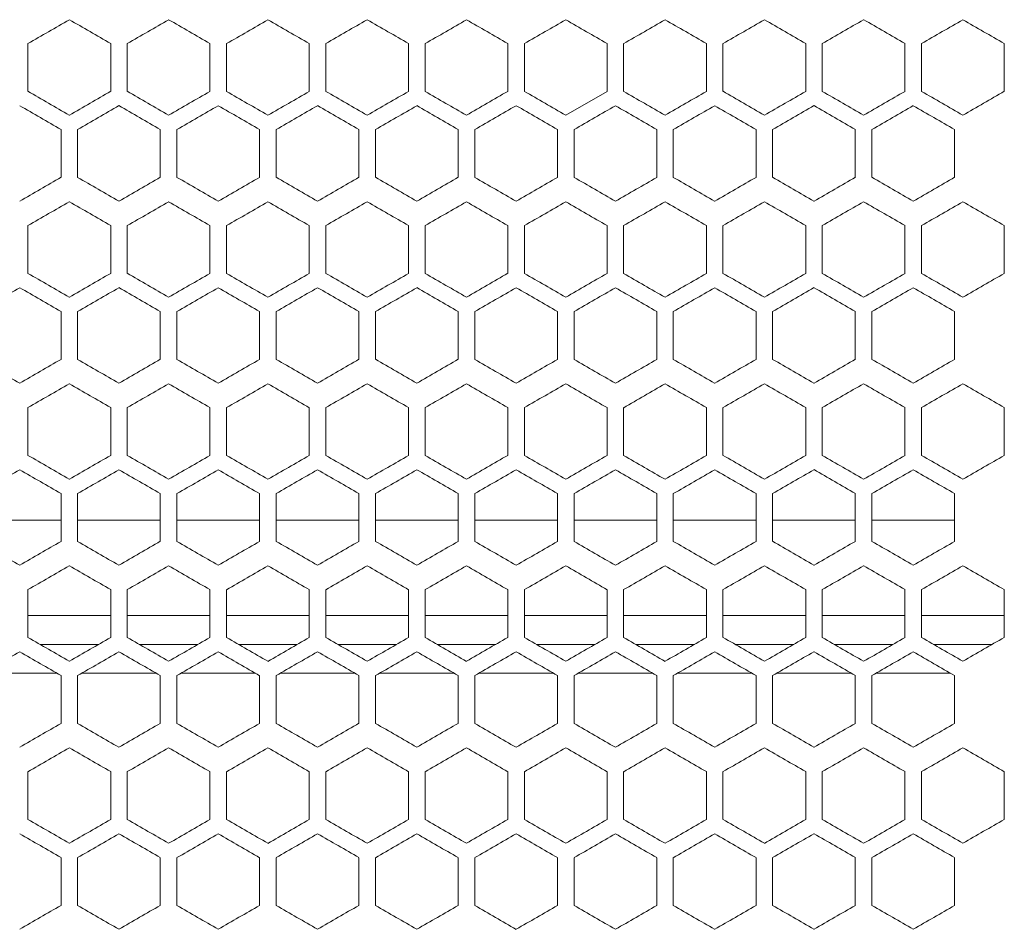
# Model space of a CAD drawing. Units: millimetres. Extents: x -476 to 2302, y -2123 to 1170.
# Drawn here: x 53 to 172, y -950 to -840 of the extents above; entities that cross this region are included whole.
import ezdxf

# ---------------------------------------------------------------- set-up
doc = ezdxf.new("R2010")
doc.units = ezdxf.units.MM

# ---------------------------------------------------------------- blocks, each defined once
blk = doc.blocks.new('A$C2C124A14')
at = {"color": 0, "linetype": 'Continuous', "lineweight": 0, "extrusion": (0, 1, -2.22045e-16)}
for p, q in [((-2252.22, -3148.54), (-2252.22, -3142.76)), ((-2242.22, -3142.76), (-2242.22, -3148.54)), ((-2240.22, -3148.54), (-2240.22, -3142.76)), ((-2230.22, -3142.76), (-2230.22, -3148.54)), ((-2228.22, -3148.54), (-2228.22, -3142.76)), ((-2218.22, -3142.76), (-2218.22, -3148.54)), ((-2216.22, -3148.54), (-2216.22, -3142.76)), ((-2206.22, -3142.76), (-2206.22, -3148.54)), ((-2204.22, -3148.54), (-2204.22, -3142.76)), ((-2194.22, -3142.76), (-2194.22, -3148.54)), ((-2192.22, -3148.54), (-2192.22, -3142.76)), ((-2182.22, -3142.76), (-2182.22, -3148.54)), ((-2180.22, -3148.54), (-2180.22, -3142.76)), ((-2170.22, -3142.76), (-2170.22, -3148.54)), ((-2168.22, -3148.54), (-2168.22, -3142.76)), ((-2158.22, -3142.76), (-2158.22, -3148.54)), ((-2156.22, -3148.54), (-2156.22, -3142.76)), ((-2146.22, -3142.76), (-2146.22, -3148.54)), ((-2144.22, -3148.54), (-2144.22, -3142.76)), ((-2134.22, -3142.76), (-2134.22, -3148.54)), ((-2187.22, -3151.42), (-2182.22, -3148.54)), ((-2248.22, -3153.16), (-2248.22, -3158.93)), ((-2246.22, -3158.93), (-2246.22, -3153.16)), ((-2236.22, -3153.16), (-2236.22, -3158.93)), ((-2234.22, -3158.93), (-2234.22, -3153.16)), ((-2224.22, -3153.16), (-2224.22, -3158.93)), ((-2222.22, -3158.93), (-2222.22, -3153.16)), ((-2212.22, -3153.16), (-2212.22, -3158.93)), ((-2210.22, -3158.93), (-2210.22, -3153.16)), ((-2200.22, -3153.16), (-2200.22, -3158.93)), ((-2198.22, -3158.93), (-2198.22, -3153.16)), ((-2188.22, -3153.16), (-2188.22, -3158.93)), ((-2186.22, -3158.93), (-2186.22, -3153.16)), ((-2176.22, -3153.16), (-2176.22, -3158.93)), ((-2174.22, -3158.93), (-2174.22, -3153.16)), ((-2164.22, -3153.16), (-2164.22, -3158.93)), ((-2162.22, -3158.93), (-2162.22, -3153.16)), ((-2152.22, -3153.16), (-2152.22, -3158.93)), ((-2150.22, -3158.93), (-2150.22, -3153.16)), ((-2140.22, -3153.16), (-2140.22, -3158.93)), ((-2252.22, -3170.54), (-2252.22, -3164.76)), ((-2242.22, -3164.76), (-2242.22, -3170.54)), ((-2240.22, -3170.54), (-2240.22, -3164.76)), ((-2230.22, -3164.76), (-2230.22, -3170.54)), ((-2228.22, -3170.54), (-2228.22, -3164.76)), ((-2218.22, -3164.76), (-2218.22, -3170.54)), ((-2216.22, -3170.54), (-2216.22, -3164.76)), ((-2206.22, -3164.76), (-2206.22, -3170.54)), ((-2204.22, -3170.54), (-2204.22, -3164.76)), ((-2194.22, -3164.76), (-2194.22, -3170.54)), ((-2192.22, -3170.54), (-2192.22, -3164.76)), ((-2182.22, -3164.76), (-2182.22, -3170.54)), ((-2180.22, -3170.54), (-2180.22, -3164.76)), ((-2170.22, -3164.76), (-2170.22, -3170.54)), ((-2168.22, -3170.54), (-2168.22, -3164.76)), ((-2158.22, -3164.76), (-2158.22, -3170.54)), ((-2156.22, -3170.54), (-2156.22, -3164.76)), ((-2146.22, -3164.76), (-2146.22, -3170.54)), ((-2144.22, -3170.54), (-2144.22, -3164.76)), ((-2134.22, -3164.76), (-2134.22, -3170.54)), ((-2248.22, -3175.16), (-2248.22, -3180.93)), ((-2246.22, -3180.93), (-2246.22, -3175.16)), ((-2236.22, -3175.16), (-2236.22, -3180.93)), ((-2234.22, -3180.93), (-2234.22, -3175.16)), ((-2224.22, -3175.16), (-2224.22, -3180.93)), ((-2222.22, -3180.93), (-2222.22, -3175.16)), ((-2212.22, -3175.16), (-2212.22, -3180.93)), ((-2210.22, -3180.93), (-2210.22, -3175.16)), ((-2200.22, -3175.16), (-2200.22, -3180.93)), ((-2198.22, -3180.93), (-2198.22, -3175.16)), ((-2188.22, -3175.16), (-2188.22, -3180.93)), ((-2186.22, -3180.93), (-2186.22, -3175.16)), ((-2176.22, -3175.16), (-2176.22, -3180.93)), ((-2174.22, -3180.93), (-2174.22, -3175.16)), ((-2164.22, -3175.16), (-2164.22, -3180.93)), ((-2162.22, -3180.93), (-2162.22, -3175.16)), ((-2152.22, -3175.16), (-2152.22, -3180.93)), ((-2150.22, -3180.93), (-2150.22, -3175.16)), ((-2140.22, -3175.16), (-2140.22, -3180.93)), ((-2252.22, -3192.54), (-2252.22, -3186.76)), ((-2242.22, -3186.76), (-2242.22, -3192.54)), ((-2240.22, -3192.54), (-2240.22, -3186.76)), ((-2230.22, -3186.76), (-2230.22, -3192.54)), ((-2228.22, -3192.54), (-2228.22, -3186.76)), ((-2218.22, -3186.76), (-2218.22, -3192.54)), ((-2216.22, -3192.54), (-2216.22, -3186.76)), ((-2206.22, -3186.76), (-2206.22, -3192.54)), ((-2204.22, -3192.54), (-2204.22, -3186.76)), ((-2194.22, -3186.76), (-2194.22, -3192.54)), ((-2192.22, -3192.54), (-2192.22, -3186.76)), ((-2182.22, -3186.76), (-2182.22, -3192.54)), ((-2180.22, -3192.54), (-2180.22, -3186.76)), ((-2170.22, -3186.76), (-2170.22, -3192.54)), ((-2168.22, -3192.54), (-2168.22, -3186.76)), ((-2158.22, -3186.76), (-2158.22, -3192.54)), ((-2156.22, -3192.54), (-2156.22, -3186.76)), ((-2146.22, -3186.76), (-2146.22, -3192.54)), ((-2144.22, -3192.54), (-2144.22, -3186.76)), ((-2134.22, -3186.76), (-2134.22, -3192.54)), ((-2248.22, -3197.16), (-2248.22, -3202.93)), ((-2246.22, -3202.93), (-2246.22, -3197.16)), ((-2236.22, -3197.16), (-2236.22, -3202.93)), ((-2234.22, -3202.93), (-2234.22, -3197.16)), ((-2224.22, -3197.16), (-2224.22, -3202.93)), ((-2222.22, -3202.93), (-2222.22, -3197.16)), ((-2212.22, -3197.16), (-2212.22, -3202.93)), ((-2210.22, -3202.93), (-2210.22, -3197.16)), ((-2200.22, -3197.16), (-2200.22, -3202.93)), ((-2198.22, -3202.93), (-2198.22, -3197.16)), ((-2188.22, -3197.16), (-2188.22, -3202.93)), ((-2186.22, -3202.93), (-2186.22, -3197.16)), ((-2176.22, -3197.16), (-2176.22, -3202.93)), ((-2174.22, -3202.93), (-2174.22, -3197.16)), ((-2164.22, -3197.16), (-2164.22, -3202.93)), ((-2162.22, -3202.93), (-2162.22, -3197.16)), ((-2152.22, -3197.16), (-2152.22, -3202.93)), ((-2150.22, -3202.93), (-2150.22, -3197.16)), ((-2140.22, -3197.16), (-2140.22, -3202.93)), ((-2258.22, -3200.38), (-2248.22, -3200.38)), ((-2246.22, -3200.38), (-2236.22, -3200.38)), ((-2234.22, -3200.38), (-2224.22, -3200.38)), ((-2222.22, -3200.38), (-2212.22, -3200.38)), ((-2210.22, -3200.38), (-2200.22, -3200.38)), ((-2198.22, -3200.38), (-2188.22, -3200.38)), ((-2186.22, -3200.38), (-2176.22, -3200.38)), ((-2174.22, -3200.38), (-2164.22, -3200.38)), ((-2162.22, -3200.38), (-2152.22, -3200.38)), ((-2150.22, -3200.38), (-2140.22, -3200.38)), ((-2252.22, -3214.54), (-2252.22, -3208.76)), ((-2242.22, -3208.76), (-2242.22, -3214.54)), ((-2240.22, -3214.54), (-2240.22, -3208.76)), ((-2230.22, -3208.76), (-2230.22, -3214.54)), ((-2228.22, -3214.54), (-2228.22, -3208.76)), ((-2218.22, -3208.76), (-2218.22, -3214.54)), ((-2216.22, -3214.54), (-2216.22, -3208.76)), ((-2206.22, -3208.76), (-2206.22, -3214.54)), ((-2204.22, -3214.54), (-2204.22, -3208.76)), ((-2194.22, -3208.76), (-2194.22, -3214.54)), ((-2192.22, -3214.54), (-2192.22, -3208.76)), ((-2182.22, -3208.76), (-2182.22, -3214.54)), ((-2180.22, -3214.54), (-2180.22, -3208.76)), ((-2170.22, -3208.76), (-2170.22, -3214.54)), ((-2168.22, -3214.54), (-2168.22, -3208.76)), ((-2158.22, -3208.76), (-2158.22, -3214.54)), ((-2156.22, -3214.54), (-2156.22, -3208.76)), ((-2146.22, -3208.76), (-2146.22, -3214.54)), ((-2144.22, -3214.54), (-2144.22, -3208.76)), ((-2134.22, -3208.76), (-2134.22, -3214.54)), ((-2242.22, -3211.88), (-2252.22, -3211.88)), ((-2230.22, -3211.88), (-2240.22, -3211.88)), ((-2218.22, -3211.88), (-2228.22, -3211.88)), ((-2206.22, -3211.88), (-2216.22, -3211.88)), ((-2194.22, -3211.88), (-2204.22, -3211.88)), ((-2182.22, -3211.88), (-2192.22, -3211.88)), ((-2170.22, -3211.88), (-2180.22, -3211.88)), ((-2158.22, -3211.88), (-2168.22, -3211.88)), ((-2146.22, -3211.88), (-2156.22, -3211.88)), ((-2134.22, -3211.88), (-2144.22, -3211.88)), ((-2243.67, -3215.38), (-2250.76, -3215.38)), ((-2231.67, -3215.38), (-2238.76, -3215.38)), ((-2219.67, -3215.38), (-2226.76, -3215.38)), ((-2207.67, -3215.38), (-2214.76, -3215.38)), ((-2195.67, -3215.38), (-2202.76, -3215.38)), ((-2183.67, -3215.38), (-2190.76, -3215.38)), ((-2171.67, -3215.38), (-2178.76, -3215.38)), ((-2159.67, -3215.38), (-2166.76, -3215.38)), ((-2147.67, -3215.38), (-2154.76, -3215.38)), ((-2135.67, -3215.38), (-2142.76, -3215.38)), ((-2257.73, -3218.88), (-2248.7, -3218.88)), ((-2245.73, -3218.88), (-2236.7, -3218.88)), ((-2233.73, -3218.88), (-2224.7, -3218.88)), ((-2221.73, -3218.88), (-2212.7, -3218.88)), ((-2209.73, -3218.88), (-2200.7, -3218.88)), ((-2197.73, -3218.88), (-2188.7, -3218.88)), ((-2185.73, -3218.88), (-2176.7, -3218.88)), ((-2173.73, -3218.88), (-2164.7, -3218.88)), ((-2161.73, -3218.88), (-2152.7, -3218.88)), ((-2149.73, -3218.88), (-2140.7, -3218.88)), ((-2248.22, -3219.16), (-2248.22, -3224.93)), ((-2246.22, -3224.93), (-2246.22, -3219.16)), ((-2236.22, -3219.16), (-2236.22, -3224.93)), ((-2234.22, -3224.93), (-2234.22, -3219.16)), ((-2224.22, -3219.16), (-2224.22, -3224.93)), ((-2222.22, -3224.93), (-2222.22, -3219.16)), ((-2212.22, -3219.16), (-2212.22, -3224.93)), ((-2210.22, -3224.93), (-2210.22, -3219.16)), ((-2200.22, -3219.16), (-2200.22, -3224.93)), ((-2198.22, -3224.93), (-2198.22, -3219.16)), ((-2188.22, -3219.16), (-2188.22, -3224.93)), ((-2186.22, -3224.93), (-2186.22, -3219.16)), ((-2176.22, -3219.16), (-2176.22, -3224.93)), ((-2174.22, -3224.93), (-2174.22, -3219.16)), ((-2164.22, -3219.16), (-2164.22, -3224.93)), ((-2162.22, -3224.93), (-2162.22, -3219.16)), ((-2152.22, -3219.16), (-2152.22, -3224.93)), ((-2150.22, -3224.93), (-2150.22, -3219.16)), ((-2140.22, -3219.16), (-2140.22, -3224.93)), ((-2252.22, -3236.54), (-2252.22, -3230.76)), ((-2242.22, -3230.76), (-2242.22, -3236.54)), ((-2240.22, -3236.54), (-2240.22, -3230.76)), ((-2230.22, -3230.76), (-2230.22, -3236.54)), ((-2228.22, -3236.54), (-2228.22, -3230.76)), ((-2218.22, -3230.76), (-2218.22, -3236.54)), ((-2216.22, -3236.54), (-2216.22, -3230.76)), ((-2206.22, -3230.76), (-2206.22, -3236.54)), ((-2204.22, -3236.54), (-2204.22, -3230.76)), ((-2194.22, -3230.76), (-2194.22, -3236.54)), ((-2192.22, -3236.54), (-2192.22, -3230.76)), ((-2182.22, -3230.76), (-2182.22, -3236.54)), ((-2180.22, -3236.54), (-2180.22, -3230.76)), ((-2170.22, -3230.76), (-2170.22, -3236.54)), ((-2168.22, -3236.54), (-2168.22, -3230.76)), ((-2158.22, -3230.76), (-2158.22, -3236.54)), ((-2156.22, -3236.54), (-2156.22, -3230.76)), ((-2146.22, -3230.76), (-2146.22, -3236.54)), ((-2144.22, -3236.54), (-2144.22, -3230.76)), ((-2134.22, -3230.76), (-2134.22, -3236.54)), ((-2248.22, -3241.16), (-2248.22, -3246.93)), ((-2246.22, -3246.93), (-2246.22, -3241.16)), ((-2236.22, -3241.16), (-2236.22, -3246.93)), ((-2234.22, -3246.93), (-2234.22, -3241.16)), ((-2224.22, -3241.16), (-2224.22, -3246.93)), ((-2222.22, -3246.93), (-2222.22, -3241.16)), ((-2212.22, -3241.16), (-2212.22, -3246.93)), ((-2210.22, -3246.93), (-2210.22, -3241.16)), ((-2200.22, -3241.16), (-2200.22, -3246.93)), ((-2198.22, -3246.93), (-2198.22, -3241.16)), ((-2188.22, -3241.16), (-2188.22, -3246.93)), ((-2186.22, -3246.93), (-2186.22, -3241.16)), ((-2176.22, -3241.16), (-2176.22, -3246.93)), ((-2174.22, -3246.93), (-2174.22, -3241.16)), ((-2164.22, -3241.16), (-2164.22, -3246.93)), ((-2162.22, -3246.93), (-2162.22, -3241.16)), ((-2152.22, -3241.16), (-2152.22, -3246.93)), ((-2150.22, -3246.93), (-2150.22, -3241.16)), ((-2140.22, -3241.16), (-2140.22, -3246.93))]:
    blk.add_line(p, q, dxfattribs=at)
at = {"color": 0, "linetype": 'Continuous', "lineweight": 0}
for centre, major_axis, start_param, end_param in [((-2307.2, -3174.51), (1858.44, 1072.97), -1.541207, -1.538515), ((-2307.18, -3181.43), (1858.03, 1072.73), -1.534746, -1.532053), ((-2307.16, -3188.35), (1857.54, 1072.45), -1.528282, -1.525588), ((-2307.15, -3091.42), (1857.32, -1072.32), -1.525588, -1.522893), ((-2307.1, -3202.17), (1856.34, 1071.76), -1.515343, -1.512645), ((-2307.06, -3209.07), (1855.62, 1071.34), -1.508867, -1.506167), ((-2307.04, -3070.7), (1855.29, -1071.15), -1.506167, -1.503466), ((-2307.01, -3215.97), (1854.82, 1070.88), -1.502386, -1.499683), ((-2306.98, -3063.8), (1854.46, -1070.68), -1.499683, -1.49698), ((-2306.94, -3222.86), (1853.95, 1070.38), -1.495898, -1.493194), ((-2306.91, -3056.91), (1853.56, -1070.15), -1.493194, -1.490488), ((-2306.87, -3229.74), (1852.99, 1069.83), -1.489405, -1.486697), ((-2306.78, -3236.62), (1851.97, 1069.23), -1.482905, -1.480194), ((-2306.74, -3043.16), (1851.52, -1068.97), -1.480194, -1.477482), ((-2307.2, -3116.79), (-1858.44, 1072.97), -1.603077, -1.600386), ((-2307.19, -3186.05), (-1858.28, -1072.88), -1.605769, -1.603077), ((-2307.18, -3109.87), (-1858.03, 1072.73), -1.609539, -1.606846), ((-2307.12, -3206.8), (-1856.72, -1071.98), -1.625171, -1.622474), ((-2307.01, -3075.34), (-1854.82, 1070.88), -1.641909, -1.639207), ((-2306.94, -3068.44), (-1853.95, 1070.38), -1.648399, -1.645694), ((-2306.87, -3061.56), (-1852.99, 1069.83), -1.654895, -1.652188), ((-2306.83, -3241.27), (-1852.58, -1069.59), -1.657604, -1.654895), ((-2306.74, -3248.14), (-1851.52, -1068.97), -1.664111, -1.661399), ((-2307.2, -3119.1), (1858.47, -1072.99), -1.541745, -1.539054), ((-2307.15, -3202.19), (1857.27, 1072.29), -1.525049, -1.522354), ((-2307.03, -3222.91), (1855.23, 1071.12), -1.505627, -1.502926), ((-2307.01, -3077.64), (1854.89, -1070.92), -1.502926, -1.500224), ((-2306.95, -3070.75), (1854.02, -1070.42), -1.496439, -1.493735), ((-2306.79, -3056.99), (1852.06, -1069.28), -1.483447, -1.480736), ((-2307.19, -3123.73), (-1858.24, 1072.86), -1.606308, -1.603616), ((-2307.17, -3116.81), (-1857.79, 1072.6), -1.612772, -1.610078), ((-2307.15, -3109.89), (-1857.27, 1072.29), -1.619239, -1.616544), ((-2307.14, -3213.73), (-1857.03, -1072.16), -1.621935, -1.619239), ((-2307.12, -3102.98), (-1856.67, 1071.95), -1.62571, -1.623013), ((-2307.11, -3220.64), (-1856.39, -1071.79), -1.628408, -1.62571), ((-2307.06, -3227.55), (-1855.68, -1071.38), -1.634886, -1.632186), ((-2307.03, -3089.18), (-1855.23, 1071.12), -1.638667, -1.635966), ((-2306.95, -3241.34), (-1854.02, -1070.42), -1.647858, -1.645153), ((-2306.91, -3075.39), (-1853.48, 1070.11), -1.651646, -1.64894), ((-2306.87, -3248.22), (-1853.08, -1069.87), -1.654354, -1.651646), ((-2306.82, -3068.51), (-1852.49, 1069.54), -1.658146, -1.655437), ((-2306.79, -3255.1), (-1852.06, -1069.28), -1.660856, -1.658146), ((-2307.18, -3203.43), (1858.03, 1072.73), -1.534746, -1.532053), ((-2307.18, -3120.33), (1857.84, -1072.62), -1.532053, -1.52936), ((-2307.15, -3113.42), (1857.32, -1072.32), -1.525588, -1.522893), ((-2307.09, -3099.6), (1856.04, -1071.59), -1.512645, -1.509947), ((-2307.06, -3231.07), (1855.62, 1071.34), -1.508867, -1.506167), ((-2307.04, -3092.7), (1855.29, -1071.15), -1.506167, -1.503466), ((-2306.98, -3085.8), (1854.46, -1070.68), -1.499683, -1.49698), ((-2306.91, -3078.91), (1853.56, -1070.15), -1.493194, -1.490488), ((-2306.87, -3251.74), (1852.99, 1069.83), -1.489405, -1.486697), ((-2306.83, -3072.03), (1852.58, -1069.59), -1.486697, -1.483989), ((-2306.78, -3258.62), (1851.97, 1069.23), -1.482905, -1.480194), ((-2306.74, -3065.16), (1851.52, -1068.97), -1.480194, -1.477482), ((-2307.19, -3208.05), (-1858.28, -1072.88), -1.605769, -1.603077), ((-2307.18, -3131.87), (-1858.03, 1072.73), -1.609539, -1.606846), ((-2307.15, -3221.89), (-1857.32, -1072.32), -1.6187, -1.616005), ((-2307.12, -3228.8), (-1856.72, -1071.98), -1.625171, -1.622474), ((-2307.1, -3111.14), (-1856.34, 1071.76), -1.628947, -1.62625), ((-2307.09, -3235.7), (-1856.04, -1071.59), -1.631646, -1.628947), ((-2306.87, -3083.56), (-1852.99, 1069.83), -1.654895, -1.652188), ((-2307.2, -3203.44), (1858.61, 1073.07), -1.544437, -1.541745), ((-2307.15, -3224.19), (1857.27, 1072.29), -1.525049, -1.522354), ((-2307.08, -3238.01), (1855.99, 1071.55), -1.512106, -1.509407), ((-2307.03, -3244.91), (1855.23, 1071.12), -1.505627, -1.502926), ((-2307.01, -3099.64), (1854.89, -1070.92), -1.502926, -1.500224), ((-2306.87, -3085.86), (1853.08, -1069.87), -1.489946, -1.487239), ((-2306.82, -3265.57), (1852.49, 1069.54), -1.486156, -1.483447), ((-2307.2, -3152.65), (-1858.61, 1073.07), -1.599847, -1.597156), ((-2307.19, -3221.9), (-1858.07, -1072.75), -1.609001, -1.606308), ((-2307.14, -3235.73), (-1857.03, -1072.16), -1.621935, -1.619239), ((-2307.12, -3124.98), (-1856.67, 1071.95), -1.62571, -1.623013), ((-2307.11, -3242.64), (-1856.39, -1071.79), -1.628408, -1.62571), ((-2307.06, -3249.55), (-1855.68, -1071.38), -1.634886, -1.632186), ((-2307.01, -3256.45), (-1854.89, -1070.92), -1.641369, -1.638667), ((-2306.95, -3263.34), (-1854.02, -1070.42), -1.647858, -1.645153), ((-2306.87, -3270.22), (-1853.08, -1069.87), -1.654354, -1.651646), ((-2306.79, -3277.1), (-1852.06, -1069.28), -1.660856, -1.658146), ((-2307.18, -3142.33), (1857.84, -1072.62), -1.532053, -1.52936), ((-2307.15, -3135.42), (1857.32, -1072.32), -1.525588, -1.522893), ((-2307.04, -3114.7), (1855.29, -1071.15), -1.506167, -1.503466), ((-2307.01, -3259.97), (1854.82, 1070.88), -1.502386, -1.499683), ((-2306.98, -3107.8), (1854.46, -1070.68), -1.499683, -1.49698), ((-2306.91, -3100.91), (1853.56, -1070.15), -1.493194, -1.490488), ((-2306.83, -3094.03), (1852.58, -1069.59), -1.486697, -1.483989), ((-2307.2, -3160.79), (-1858.44, 1072.97), -1.603077, -1.600386), ((-2307.19, -3230.05), (-1858.28, -1072.88), -1.605769, -1.603077), ((-2307.16, -3146.96), (-1857.54, 1072.45), -1.616005, -1.61331), ((-2307.15, -3243.89), (-1857.32, -1072.32), -1.6187, -1.616005), ((-2307.12, -3250.8), (-1856.72, -1071.98), -1.625171, -1.622474), ((-2307.1, -3133.14), (-1856.34, 1071.76), -1.628947, -1.626249), ((-2307.09, -3257.7), (-1856.04, -1071.59), -1.631646, -1.628947), ((-2306.94, -3112.44), (-1853.95, 1070.38), -1.648399, -1.645694), ((-2306.87, -3105.56), (-1852.99, 1069.83), -1.654895, -1.652188), ((-2306.78, -3098.68), (-1851.97, 1069.23), -1.661399, -1.658688), ((-2307.2, -3225.44), (1858.61, 1073.07), -1.544437, -1.541745), ((-2307.2, -3163.1), (1858.47, -1072.99), -1.541745, -1.539054), ((-2307.19, -3232.36), (1858.24, 1072.86), -1.537977, -1.535285), ((-2307.19, -3156.18), (1858.07, -1072.75), -1.535285, -1.532592), ((-2307.17, -3239.28), (1857.79, 1072.6), -1.531515, -1.528821), ((-2307.17, -3149.27), (1857.59, -1072.48), -1.528821, -1.526127), ((-2307.15, -3246.19), (1857.27, 1072.29), -1.525049, -1.522354), ((-2307.14, -3142.35), (1857.03, -1072.16), -1.522354, -1.519658), ((-2307.08, -3260.01), (1855.99, 1071.55), -1.512106, -1.509407), ((-2307.06, -3128.54), (1855.68, -1071.38), -1.509407, -1.506707), ((-2307.03, -3266.91), (1855.23, 1071.12), -1.505627, -1.502926), ((-2307.01, -3121.64), (1854.89, -1070.92), -1.502926, -1.500224), ((-2306.98, -3273.81), (1854.39, 1070.63), -1.499143, -1.496439), ((-2306.95, -3114.75), (1854.02, -1070.42), -1.496439, -1.493735), ((-2306.91, -3280.69), (1853.48, 1070.11), -1.492653, -1.489946), ((-2306.82, -3287.57), (1852.49, 1069.54), -1.486156, -1.483447), ((-2306.79, -3100.99), (1852.06, -1069.28), -1.483447, -1.480737), ((-2307.2, -3174.65), (-1858.61, 1073.07), -1.599847, -1.597156), ((-2307.19, -3243.9), (-1858.07, -1072.75), -1.609001, -1.606308), ((-2307.12, -3146.98), (-1856.67, 1071.95), -1.62571, -1.623013), ((-2307.08, -3140.08), (-1855.99, 1071.55), -1.632186, -1.629487), ((-2306.98, -3126.28), (-1854.39, 1070.63), -1.645153, -1.64245), ((-2306.95, -3285.34), (-1854.02, -1070.42), -1.647858, -1.645153), ((-2306.91, -3119.39), (-1853.48, 1070.11), -1.651646, -1.64894), ((-2306.87, -3292.22), (-1853.08, -1069.87), -1.654354, -1.651646), ((-2306.79, -3299.1), (-1852.06, -1069.28), -1.660856, -1.658146), ((-2307.18, -3164.33), (1857.84, -1072.62), -1.532053, -1.52936), ((-2307.16, -3254.35), (1857.54, 1072.45), -1.528282, -1.525588), ((-2307.14, -3261.26), (1856.98, 1072.13), -1.521815, -1.519119), ((-2307.12, -3150.51), (1856.72, -1071.98), -1.519119, -1.516422), ((-2307.09, -3143.6), (1856.04, -1071.59), -1.512646, -1.509947), ((-2307.06, -3275.07), (1855.62, 1071.34), -1.508867, -1.506167), ((-2307.04, -3136.7), (1855.29, -1071.15), -1.506167, -1.503466), ((-2306.98, -3129.8), (1854.46, -1070.68), -1.499683, -1.49698), ((-2306.87, -3295.74), (1852.99, 1069.83), -1.489405, -1.486698), ((-2306.74, -3109.16), (1851.52, -1068.97), -1.480194, -1.477482), ((-2307.19, -3252.05), (-1858.28, -1072.88), -1.605769, -1.603077), ((-2307.12, -3272.8), (-1856.72, -1071.98), -1.625171, -1.622474), ((-2307.09, -3279.7), (-1856.04, -1071.59), -1.631646, -1.628947), ((-2306.94, -3134.44), (-1853.95, 1070.38), -1.648399, -1.645694), ((-2306.74, -3314.14), (-1851.52, -1068.97), -1.664111, -1.661399), ((-2307.2, -3247.44), (1858.61, 1073.07), -1.544437, -1.541745), ((-2307.2, -3185.1), (1858.47, -1072.99), -1.541745, -1.539054), ((-2307.19, -3254.36), (1858.24, 1072.86), -1.537977, -1.535285), ((-2307.19, -3178.18), (1858.07, -1072.75), -1.535285, -1.532592), ((-2307.17, -3171.27), (1857.59, -1072.48), -1.528821, -1.526127), ((-2307.15, -3268.19), (1857.27, 1072.29), -1.525049, -1.522354), ((-2307.11, -3157.44), (1856.39, -1071.79), -1.515883, -1.513185), ((-2307.03, -3288.91), (1855.23, 1071.12), -1.505627, -1.502926), ((-2306.95, -3136.75), (1854.02, -1070.42), -1.496439, -1.493735), ((-2306.87, -3129.86), (1853.08, -1069.87), -1.489946, -1.487239), ((-2306.82, -3309.57), (1852.49, 1069.54), -1.486156, -1.483447), ((-2306.79, -3122.99), (1852.06, -1069.28), -1.483447, -1.480736), ((-2307.19, -3265.9), (-1858.07, -1072.75), -1.609001, -1.606308), ((-2307.17, -3182.81), (-1857.79, 1072.6), -1.612772, -1.610078), ((-2307.17, -3272.82), (-1857.59, -1072.48), -1.615466, -1.612772), ((-2307.14, -3279.73), (-1857.03, -1072.16), -1.621935, -1.619239), ((-2307.12, -3168.98), (-1856.67, 1071.95), -1.62571, -1.623013), ((-2307.11, -3286.64), (-1856.39, -1071.79), -1.628408, -1.62571), ((-2307.06, -3293.55), (-1855.68, -1071.38), -1.634886, -1.632186), ((-2307.01, -3300.45), (-1854.89, -1070.92), -1.641369, -1.638667), ((-2306.98, -3148.28), (-1854.39, 1070.63), -1.645154, -1.64245), ((-2306.95, -3307.34), (-1854.02, -1070.42), -1.647858, -1.645153), ((-2306.91, -3141.39), (-1853.48, 1070.11), -1.651646, -1.64894), ((-2306.87, -3314.22), (-1853.08, -1069.87), -1.654354, -1.651646), ((-2306.79, -3321.1), (-1852.06, -1069.28), -1.660856, -1.658146), ((-2307.2, -3262.51), (1858.44, 1072.97), -1.541207, -1.538515), ((-2307.18, -3186.33), (1857.84, -1072.62), -1.532053, -1.52936), ((-2307.16, -3276.35), (1857.54, 1072.45), -1.528282, -1.525588), ((-2307.14, -3283.26), (1856.98, 1072.13), -1.521815, -1.519119), ((-2307.12, -3172.51), (1856.72, -1071.98), -1.519119, -1.516422), ((-2307.1, -3290.17), (1856.34, 1071.76), -1.515343, -1.512645), ((-2307.09, -3165.6), (1856.04, -1071.59), -1.512645, -1.509947), ((-2307.06, -3297.07), (1855.62, 1071.34), -1.508867, -1.506167), ((-2307.04, -3158.7), (1855.29, -1071.15), -1.506167, -1.503466), ((-2307.01, -3303.97), (1854.82, 1070.88), -1.502386, -1.499683), ((-2306.98, -3151.8), (1854.46, -1070.68), -1.499683, -1.49698), ((-2306.91, -3144.91), (1853.56, -1070.15), -1.493194, -1.490488), ((-2306.87, -3317.74), (1852.99, 1069.83), -1.489405, -1.486697), ((-2306.83, -3138.03), (1852.58, -1069.59), -1.486697, -1.483989), ((-2306.74, -3131.16), (1851.52, -1068.97), -1.480194, -1.477482), ((-2307.2, -3204.79), (-1858.44, 1072.97), -1.603077, -1.600386), ((-2307.19, -3274.05), (-1858.28, -1072.88), -1.605769, -1.603077), ((-2307.16, -3190.96), (-1857.54, 1072.45), -1.616005, -1.61331), ((-2307.12, -3294.8), (-1856.72, -1071.98), -1.625171, -1.622474), ((-2307.1, -3177.14), (-1856.34, 1071.76), -1.628947, -1.626249), ((-2307.09, -3301.7), (-1856.04, -1071.59), -1.631646, -1.628947), ((-2307.01, -3163.34), (-1854.82, 1070.88), -1.641909, -1.639207), ((-2306.94, -3156.44), (-1853.95, 1070.38), -1.648399, -1.645694), ((-2306.87, -3149.56), (-1852.99, 1069.83), -1.654895, -1.652188), ((-2306.78, -3142.68), (-1851.97, 1069.23), -1.661399, -1.658688), ((-2306.74, -3336.14), (-1851.52, -1068.97), -1.66411, -1.661398), ((-2307.19, -3276.36), (1858.24, 1072.86), -1.537977, -1.535285), ((-2307.17, -3283.28), (1857.79, 1072.6), -1.531515, -1.528821), ((-2307.17, -3193.27), (1857.59, -1072.48), -1.528821, -1.526127), ((-2307.15, -3290.19), (1857.27, 1072.29), -1.525049, -1.522354), ((-2307.11, -3179.44), (1856.39, -1071.79), -1.515883, -1.513185), ((-2307.08, -3304.01), (1855.99, 1071.55), -1.512106, -1.509407), ((-2307.06, -3172.54), (1855.68, -1071.38), -1.509407, -1.506707), ((-2307.03, -3310.91), (1855.23, 1071.12), -1.505627, -1.502926), ((-2307.01, -3165.64), (1854.89, -1070.92), -1.502926, -1.500224), ((-2306.98, -3317.81), (1854.39, 1070.63), -1.499143, -1.496439), ((-2306.95, -3158.75), (1854.02, -1070.42), -1.496439, -1.493735), ((-2306.82, -3331.57), (1852.49, 1069.54), -1.486156, -1.483447), ((-2307.2, -3280.98), (-1858.47, -1072.99), -1.602539, -1.599847), ((-2307.19, -3211.73), (-1858.24, 1072.86), -1.606308, -1.603616), ((-2307.19, -3287.9), (-1858.07, -1072.75), -1.609001, -1.606308), ((-2307.17, -3204.81), (-1857.79, 1072.6), -1.612772, -1.610078), ((-2307.17, -3294.82), (-1857.59, -1072.48), -1.615466, -1.612772), ((-2307.14, -3301.73), (-1857.03, -1072.16), -1.621935, -1.619239), ((-2307.06, -3315.55), (-1855.68, -1071.38), -1.634886, -1.632186), ((-2307.03, -3177.18), (-1855.23, 1071.12), -1.638667, -1.635966), ((-2307.01, -3322.45), (-1854.89, -1070.92), -1.641369, -1.638667), ((-2306.95, -3329.34), (-1854.02, -1070.42), -1.647858, -1.645153), ((-2306.91, -3163.39), (-1853.48, 1070.11), -1.651646, -1.64894), ((-2306.87, -3336.22), (-1853.08, -1069.87), -1.654354, -1.651646), ((-2306.82, -3156.51), (-1852.49, 1069.54), -1.658146, -1.655437), ((-2306.79, -3343.1), (-1852.06, -1069.28), -1.660856, -1.658146)]:
    blk.add_ellipse(centre, major_axis=major_axis, ratio=0.000001, start_param=start_param, end_param=end_param, dxfattribs=at)
at = {"color": 0, "linetype": 'Continuous', "lineweight": 0, "extrusion": (0, -2.22045e-16, -1)}
for centre, major_axis, start_param, end_param in [((-2307.19, -3105.25), (1858.28, -1072.88), -1.538515, -1.535823), ((-2307.12, -3084.51), (1856.72, -1071.98), -1.519119, -1.516422), ((-2307.09, -3213.7), (-1856.04, -1071.59), -1.631646, -1.628947), ((-2307.06, -3082.23), (-1855.62, 1071.34), -1.635425, -1.632725), ((-2306.91, -3234.39), (-1853.56, -1070.15), -1.651105, -1.648399), ((-2306.78, -3054.68), (-1851.97, 1069.23), -1.661399, -1.658688), ((-2307.19, -3188.36), (1858.24, 1072.86), -1.537977, -1.535285), ((-2307.19, -3112.18), (1858.07, -1072.75), -1.535285, -1.532592), ((-2307.14, -3098.35), (1857.03, -1072.16), -1.522354, -1.519658), ((-2307.11, -3091.44), (1856.39, -1071.79), -1.515883, -1.513185), ((-2307.06, -3084.54), (1855.68, -1071.38), -1.509407, -1.506707), ((-2306.91, -3236.69), (1853.48, 1070.11), -1.492652, -1.489946), ((-2306.87, -3063.86), (1853.08, -1069.87), -1.489946, -1.487239), ((-2307.17, -3206.82), (-1857.59, -1072.48), -1.615466, -1.612772), ((-2307.01, -3234.45), (-1854.89, -1070.92), -1.641369, -1.638667), ((-2307.19, -3127.25), (1858.28, -1072.88), -1.538515, -1.535823), ((-2307.16, -3210.35), (1857.54, 1072.45), -1.528282, -1.525588), ((-2307.18, -3214.97), (-1857.84, -1072.62), -1.612233, -1.609539), ((-2307.14, -3118.04), (-1856.98, 1072.13), -1.622473, -1.619777), ((-2306.91, -3256.39), (-1853.56, -1070.15), -1.651105, -1.648399), ((-2306.83, -3263.27), (-1852.58, -1069.59), -1.657604, -1.654895), ((-2306.78, -3076.68), (-1851.97, 1069.23), -1.661399, -1.658688), ((-2307.19, -3210.36), (1858.24, 1072.86), -1.537977, -1.535285), ((-2307.19, -3134.18), (1858.07, -1072.75), -1.535285, -1.532592), ((-2307.17, -3217.28), (1857.79, 1072.6), -1.531515, -1.528821), ((-2307.11, -3113.44), (1856.39, -1071.79), -1.515883, -1.513185), ((-2307.12, -3128.51), (1856.72, -1071.98), -1.519119, -1.516422), ((-2307.06, -3253.07), (1855.62, 1071.34), -1.508867, -1.506167), ((-2306.87, -3273.74), (1852.99, 1069.83), -1.489405, -1.486697), ((-2306.74, -3087.16), (1851.52, -1068.97), -1.480194, -1.477482), ((-2307.18, -3153.87), (-1858.03, 1072.73), -1.609539, -1.606846), ((-2307.14, -3140.04), (-1856.98, 1072.13), -1.622474, -1.619778), ((-2307.01, -3119.34), (-1854.82, 1070.88), -1.641909, -1.639207), ((-2306.98, -3271.5), (-1854.46, -1070.68), -1.644613, -1.641909), ((-2306.74, -3292.14), (-1851.52, -1068.97), -1.664111, -1.661399), ((-2307.11, -3135.44), (1856.39, -1071.79), -1.515883, -1.513185), ((-2307.15, -3153.89), (-1857.27, 1072.29), -1.619239, -1.616543), ((-2307.1, -3268.17), (1856.34, 1071.76), -1.515343, -1.512645), ((-2306.94, -3288.86), (1853.95, 1070.38), -1.495898, -1.493194), ((-2306.78, -3302.62), (1851.97, 1069.23), -1.482905, -1.480194), ((-2307.18, -3175.87), (-1858.03, 1072.73), -1.609539, -1.606846), ((-2307.16, -3168.96), (-1857.54, 1072.45), -1.616005, -1.61331), ((-2307.14, -3162.04), (-1856.98, 1072.13), -1.622474, -1.619778), ((-2307.06, -3148.23), (-1855.62, 1071.34), -1.635426, -1.632726), ((-2307.01, -3141.34), (-1854.82, 1070.88), -1.641909, -1.639207), ((-2306.98, -3293.5), (-1854.46, -1070.68), -1.644613, -1.641909), ((-2306.91, -3300.39), (-1853.56, -1070.15), -1.651105, -1.648399), ((-2306.87, -3127.56), (-1852.99, 1069.83), -1.654895, -1.652188), ((-2306.78, -3120.68), (-1851.97, 1069.23), -1.661399, -1.658688), ((-2307.12, -3275.11), (1856.67, 1071.95), -1.51858, -1.515883), ((-2307.01, -3143.64), (1854.89, -1070.92), -1.502926, -1.500224), ((-2307.2, -3258.98), (-1858.47, -1072.99), -1.602539, -1.599847), ((-2307.19, -3189.73), (-1858.24, 1072.86), -1.606308, -1.603616), ((-2307.08, -3162.08), (-1855.99, 1071.55), -1.632186, -1.629487), ((-2306.82, -3134.51), (-1852.49, 1069.54), -1.658146, -1.655437), ((-2307.18, -3269.43), (1858.03, 1072.73), -1.534746, -1.532053), ((-2307.18, -3280.97), (-1857.84, -1072.62), -1.612233, -1.609539), ((-2307.14, -3184.04), (-1856.98, 1072.13), -1.622474, -1.619778), ((-2307.06, -3170.23), (-1855.62, 1071.34), -1.635426, -1.632726), ((-2307.19, -3200.18), (1858.07, -1072.75), -1.535285, -1.532592), ((-2307.14, -3186.35), (1857.03, -1072.16), -1.522354, -1.519658), ((-2306.91, -3324.69), (1853.48, 1070.11), -1.492653, -1.489946), ((-2307.12, -3190.98), (-1856.67, 1071.95), -1.625709, -1.623013), ((-2306.98, -3170.28), (-1854.39, 1070.63), -1.645153, -1.64245)]:
    blk.add_ellipse(centre, major_axis=major_axis, ratio=0.000001, start_param=start_param, end_param=end_param, dxfattribs=at)
at = {"color": 0, "linetype": 'Continuous', "lineweight": 0, "extrusion": (1.2326e-32, -2.22045e-16, -1)}
for centre, major_axis, start_param, end_param in [((-2307.18, -3098.33), (1857.84, -1072.62), -1.532053, -1.52936), ((-2307.18, -3192.97), (-1857.84, -1072.62), -1.612233, -1.609539), ((-2307.1, -3089.14), (-1856.34, 1071.76), -1.628947, -1.626249), ((-2307.17, -3195.28), (1857.79, 1072.6), -1.531515, -1.528821), ((-2307.12, -3106.51), (1856.72, -1071.98), -1.519119, -1.516422), ((-2307.1, -3224.17), (1856.34, 1071.76), -1.515343, -1.512645), ((-2306.94, -3244.86), (1853.95, 1070.38), -1.495898, -1.493194), ((-2307.16, -3124.96), (-1857.54, 1072.45), -1.616005, -1.61331), ((-2307.06, -3104.23), (-1855.62, 1071.34), -1.635426, -1.632726), ((-2306.94, -3090.44), (-1853.95, 1070.38), -1.648399, -1.645694), ((-2306.79, -3078.99), (1852.06, -1069.28), -1.483447, -1.480736), ((-2307.17, -3138.81), (-1857.79, 1072.6), -1.612772, -1.610078), ((-2307.03, -3111.18), (-1855.23, 1071.12), -1.638667, -1.635966), ((-2306.98, -3104.28), (-1854.39, 1070.63), -1.645153, -1.64245), ((-2306.82, -3090.51), (-1852.49, 1069.54), -1.658146, -1.655437), ((-2307.18, -3225.43), (1858.03, 1072.73), -1.534746, -1.532053), ((-2307.09, -3121.6), (1856.04, -1071.59), -1.512645, -1.509947), ((-2307.06, -3126.23), (-1855.62, 1071.34), -1.635426, -1.632726), ((-2306.91, -3278.39), (-1853.56, -1070.15), -1.651105, -1.648399), ((-2306.87, -3107.86), (1853.08, -1069.87), -1.489946, -1.487239), ((-2307.17, -3160.81), (-1857.79, 1072.6), -1.612772, -1.610078), ((-2307.15, -3157.42), (1857.32, -1072.32), -1.525588, -1.522893), ((-2307.01, -3281.97), (1854.82, 1070.88), -1.502386, -1.499683), ((-2307.2, -3182.79), (-1858.44, 1072.97), -1.603077, -1.600385), ((-2307.15, -3265.89), (-1857.32, -1072.32), -1.6187, -1.616005), ((-2307.1, -3155.14), (-1856.34, 1071.76), -1.628947, -1.626249), ((-2307.06, -3150.54), (1855.68, -1071.38), -1.509407, -1.506707), ((-2306.91, -3302.69), (1853.48, 1070.11), -1.492653, -1.489946), ((-2307.18, -3197.87), (-1858.03, 1072.73), -1.609539, -1.606846), ((-2307.04, -3308.6), (-1855.29, -1071.15), -1.638126, -1.635426), ((-2306.83, -3329.27), (-1852.58, -1069.59), -1.657604, -1.654895), ((-2307.12, -3297.11), (1856.67, 1071.95), -1.51858, -1.515883), ((-2306.79, -3144.99), (1852.06, -1069.28), -1.483447, -1.480736)]:
    blk.add_ellipse(centre, major_axis=major_axis, ratio=0.000001, start_param=start_param, end_param=end_param, dxfattribs=at)
at = {"color": 0, "linetype": 'Continuous', "lineweight": 0, "extrusion": (2.46519e-32, -2.22045e-16, -1)}
for centre, major_axis, start_param, end_param in [((-2307.14, -3195.26), (1856.98, 1072.13), -1.521815, -1.519119), ((-2306.83, -3050.03), (1852.58, -1069.59), -1.486697, -1.483988), ((-2307.12, -3209.11), (1856.67, 1071.95), -1.51858, -1.515883), ((-2306.82, -3243.57), (1852.49, 1069.54), -1.486156, -1.483447), ((-2306.98, -3082.28), (-1854.39, 1070.63), -1.645153, -1.64245), ((-2307.2, -3141.1), (1858.47, -1072.99), -1.541745, -1.539054), ((-2307.17, -3127.27), (1857.59, -1072.48), -1.528821, -1.526127), ((-2306.91, -3258.69), (1853.48, 1070.11), -1.492652, -1.489946), ((-2307.19, -3145.73), (-1858.24, 1072.86), -1.606308, -1.603616), ((-2307.15, -3131.89), (-1857.27, 1072.29), -1.619239, -1.616544), ((-2307.08, -3118.08), (-1855.99, 1071.55), -1.632186, -1.629487), ((-2307.2, -3218.51), (1858.44, 1072.97), -1.541207, -1.538515), ((-2307.04, -3264.6), (-1855.29, -1071.15), -1.638126, -1.635426), ((-2307.03, -3133.18), (-1855.23, 1071.12), -1.638667, -1.635966), ((-2306.94, -3310.86), (1853.95, 1070.38), -1.495898, -1.493194)]:
    blk.add_ellipse(centre, major_axis=major_axis, ratio=0.000001, start_param=start_param, end_param=end_param, dxfattribs=at)
at = {"color": 0, "linetype": 'Continuous', "lineweight": 0, "extrusion": (-2.46519e-32, -2.22045e-16, -1)}
for centre, major_axis, start_param, end_param in [((-2307.09, -3077.6), (1856.04, -1071.59), -1.512645, -1.509947), ((-2307.01, -3237.97), (1854.82, 1070.88), -1.502386, -1.499683), ((-2306.74, -3270.14), (-1851.52, -1068.97), -1.664111, -1.661399), ((-2307.2, -3214.98), (-1858.47, -1072.99), -1.602539, -1.599847), ((-2307.14, -3239.26), (1856.98, 1072.13), -1.521815, -1.519119), ((-2306.83, -3285.27), (-1852.58, -1069.59), -1.657604, -1.654895), ((-2307.17, -3250.82), (-1857.59, -1072.48), -1.615466, -1.612772), ((-2307.14, -3257.73), (-1857.03, -1072.16), -1.621935, -1.619239), ((-2307.06, -3271.55), (-1855.68, -1071.38), -1.634886, -1.632186), ((-2307.2, -3240.51), (1858.44, 1072.97), -1.541207, -1.538515), ((-2307.08, -3282.01), (1855.99, 1071.55), -1.512106, -1.509407), ((-2306.98, -3315.5), (-1854.46, -1070.68), -1.644613, -1.641909)]:
    blk.add_ellipse(centre, major_axis=major_axis, ratio=0.000001, start_param=start_param, end_param=end_param, dxfattribs=at)
at = {"color": 0, "linetype": 'Continuous', "lineweight": 0, "extrusion": (-1.2326e-32, -2.22045e-16, -1)}
for centre, major_axis, start_param, end_param in [((-2307.16, -3102.96), (-1857.54, 1072.45), -1.616005, -1.61331), ((-2307.15, -3199.89), (-1857.32, -1072.32), -1.6187, -1.616005), ((-2306.98, -3227.5), (-1854.46, -1070.68), -1.644613, -1.641909), ((-2307.17, -3105.27), (1857.59, -1072.48), -1.528821, -1.526127), ((-2307.2, -3192.98), (-1858.47, -1072.99), -1.602539, -1.599847), ((-2307.08, -3096.08), (-1855.99, 1071.55), -1.632186, -1.629487), ((-2307.14, -3217.26), (1856.98, 1072.13), -1.521815, -1.519119), ((-2307.04, -3242.6), (-1855.29, -1071.15), -1.638126, -1.635426), ((-2307.01, -3097.34), (-1854.82, 1070.88), -1.641909, -1.639207), ((-2306.98, -3249.5), (-1854.46, -1070.68), -1.644613, -1.641909), ((-2307.06, -3106.54), (1855.68, -1071.38), -1.509407, -1.506707), ((-2306.98, -3251.81), (1854.39, 1070.63), -1.499143, -1.496439), ((-2306.95, -3092.75), (1854.02, -1070.42), -1.496439, -1.493735), ((-2307.17, -3228.82), (-1857.59, -1072.48), -1.615466, -1.612772), ((-2306.91, -3097.39), (-1853.48, 1070.11), -1.651646, -1.64894), ((-2307.1, -3246.17), (1856.34, 1071.76), -1.515343, -1.512645), ((-2306.94, -3266.86), (1853.95, 1070.38), -1.495898, -1.493194), ((-2306.78, -3280.62), (1851.97, 1069.23), -1.482904, -1.480193), ((-2307.12, -3253.11), (1856.67, 1071.95), -1.51858, -1.515883), ((-2306.83, -3116.03), (1852.58, -1069.59), -1.486697, -1.483988), ((-2307.18, -3258.97), (-1857.84, -1072.62), -1.612233, -1.609539), ((-2306.83, -3307.27), (-1852.58, -1069.59), -1.657604, -1.654895), ((-2307.03, -3155.18), (-1855.23, 1071.12), -1.638667, -1.635966), ((-2307.15, -3179.42), (1857.32, -1072.32), -1.525588, -1.522893), ((-2306.91, -3322.39), (-1853.56, -1070.15), -1.651105, -1.648399), ((-2306.87, -3151.86), (1853.08, -1069.87), -1.489946, -1.487239), ((-2307.08, -3184.08), (-1855.99, 1071.55), -1.632186, -1.629487)]:
    blk.add_ellipse(centre, major_axis=major_axis, ratio=0.000001, start_param=start_param, end_param=end_param, dxfattribs=at)
at = {"color": 0, "linetype": 'Continuous', "lineweight": 0, "extrusion": (4.93038e-32, -2.22045e-16, -1)}
for centre, major_axis, start_param, end_param in [((-2307.14, -3096.04), (-1856.98, 1072.13), -1.622474, -1.619778), ((-2307.19, -3171.25), (1858.28, -1072.88), -1.538515, -1.535823), ((-2307.15, -3175.89), (-1857.27, 1072.29), -1.619239, -1.616544), ((-2306.78, -3324.62), (1851.97, 1069.23), -1.482905, -1.480194), ((-2307.2, -3207.1), (1858.47, -1072.99), -1.541745, -1.539054)]:
    blk.add_ellipse(centre, major_axis=major_axis, ratio=0.000001, start_param=start_param, end_param=end_param, dxfattribs=at)
at = {"color": 0, "linetype": 'Continuous', "lineweight": 0, "extrusion": (-3.69779e-32, -2.22045e-16, -1)}
for centre, major_axis, start_param, end_param in [((-2307.08, -3216.01), (1855.99, 1071.55), -1.512106, -1.509407), ((-2306.98, -3229.81), (1854.39, 1070.63), -1.499143, -1.496439), ((-2307.19, -3199.9), (-1858.07, -1072.75), -1.609001, -1.606308), ((-2307.12, -3231.11), (1856.67, 1071.95), -1.51858, -1.515883), ((-2307.16, -3232.35), (1857.54, 1072.45), -1.528282, -1.525588), ((-2307.18, -3236.97), (-1857.84, -1072.62), -1.612233, -1.609539), ((-2307.2, -3236.98), (-1858.47, -1072.99), -1.602539, -1.599847), ((-2307.18, -3247.43), (1858.03, 1072.73), -1.534746, -1.532053), ((-2306.91, -3122.91), (1853.56, -1070.15), -1.493193, -1.490487), ((-2307.04, -3286.6), (-1855.29, -1071.15), -1.638126, -1.635426), ((-2307.17, -3261.28), (1857.79, 1072.6), -1.531515, -1.528821), ((-2307.15, -3287.89), (-1857.32, -1072.32), -1.6187, -1.616005), ((-2307.11, -3308.64), (-1856.39, -1071.79), -1.628408, -1.62571)]:
    blk.add_ellipse(centre, major_axis=major_axis, ratio=0.000001, start_param=start_param, end_param=end_param, dxfattribs=at)
at = {"color": 0, "linetype": 'Continuous', "lineweight": 0, "extrusion": (7.39557e-32, -2.22045e-16, -1)}
for centre, major_axis, start_param, end_param in [((-2307.2, -3196.51), (1858.44, 1072.97), -1.541207, -1.538515), ((-2307.19, -3149.25), (1858.28, -1072.88), -1.538515, -1.535823)]:
    blk.add_ellipse(centre, major_axis=major_axis, ratio=0.000001, start_param=start_param, end_param=end_param, dxfattribs=at)
at = {"color": 0, "linetype": 'Continuous', "lineweight": 0, "extrusion": (3.69779e-32, -2.22045e-16, -1)}
for centre, major_axis, start_param, end_param in [((-2307.2, -3138.79), (-1858.44, 1072.97), -1.603077, -1.600386), ((-2307.14, -3120.35), (1857.03, -1072.16), -1.522354, -1.519658), ((-2307.11, -3264.64), (-1856.39, -1071.79), -1.628408, -1.62571), ((-2306.82, -3112.51), (-1852.49, 1069.54), -1.658146, -1.655437), ((-2307.14, -3164.35), (1857.03, -1072.16), -1.522354, -1.519658), ((-2306.98, -3295.81), (1854.39, 1070.63), -1.499143, -1.496439), ((-2307.19, -3193.25), (1858.28, -1072.88), -1.538515, -1.535823), ((-2307.15, -3197.89), (-1857.27, 1072.29), -1.619239, -1.616544)]:
    blk.add_ellipse(centre, major_axis=major_axis, ratio=0.000001, start_param=start_param, end_param=end_param, dxfattribs=at)
at = {"color": 0, "linetype": 'Continuous', "lineweight": 0, "extrusion": (6.16298e-32, -2.22045e-16, -1)}
blk.add_ellipse((-2307.19, -3167.73), major_axis=(-1858.24, 1072.86), ratio=0.000001, start_param=-1.606308, end_param=-1.603616, dxfattribs=at)
at = {"color": 0, "linetype": 'Continuous', "lineweight": 0, "extrusion": (-4.93038e-32, -2.22045e-16, -1)}
blk.add_ellipse((-2307.01, -3278.45), major_axis=(-1854.89, -1070.92), ratio=0.000001, start_param=-1.641369, end_param=-1.638667, dxfattribs=at)

msp = doc.modelspace()

# ---------------------------------------------------------------- block references
msp.add_blockref('A$C2C124A14', (2306.11, 2299.41))

doc.saveas('drawing.dxf')
